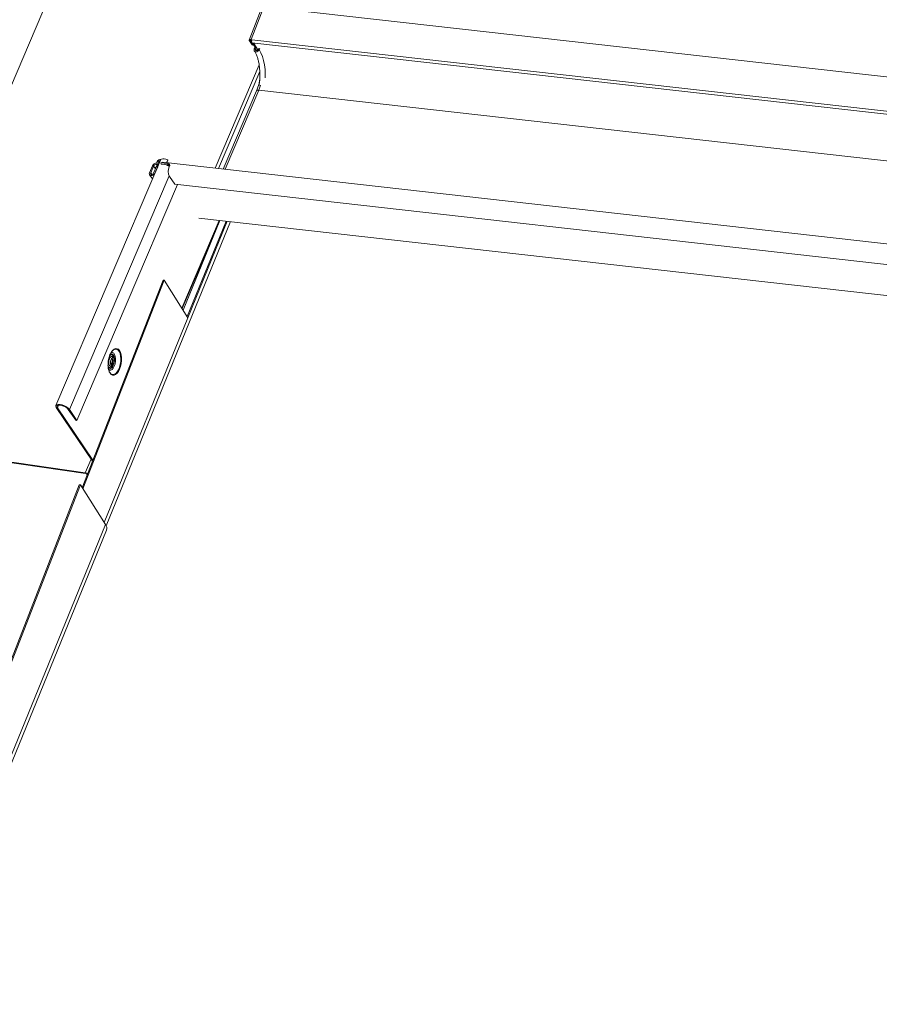
# Model space of a CAD drawing. Units: millimetres. Extents: x -23272466 to 44913, y -22484634 to 188.
# Drawn here: x -23270049 to -23270034, y -22482925 to -22482907 of the extents above; entities that cross this region are included whole.
import ezdxf

# ---------------------------------------------------------------- set-up
doc = ezdxf.new("R2010")
doc.units = ezdxf.units.MM
doc.layers.add('KEYLITE INDICATIVE VIEW FLASHING 1', color=252, linetype='Continuous')

msp = doc.modelspace()

# ---------------------------------------------------------------- linework, layer by layer
at = {"layer": 'KEYLITE INDICATIVE VIEW FLASHING 1', "linetype": 'Continuous', "lineweight": 20}
for p, q in [((-23270047.735, -22482904.006), (-23270052.27, -22482914.635)), ((-23270045.203, -22482907.032), (-23270045.428, -22482907.608)), ((-23270045.395, -22482907.599), (-23270045.17, -22482907.023)), ((-23270045.17, -22482907.023), (-23270021.89, -22482909.644)), ((-23270045.404, -22482907.626), (-23270045.425, -22482907.623)), ((-23270045.378, -22482907.693), (-23270045.425, -22482907.623)), ((-23270045.404, -22482907.626), (-23270045.399, -22482907.612)), ((-23270045.357, -22482907.695), (-23270045.404, -22482907.626)), ((-23270045.395, -22482907.599), (-23270045.38, -22482907.6)), ((-23270045.387, -22482907.611), (-23270045.395, -22482907.599)), ((-23270045.387, -22482907.611), (-23270045.384, -22482907.612)), ((-23270022.129, -22482910.218), (-23270045.38, -22482907.6)), ((-23270022.128, -22482910.274), (-23270045.379, -22482907.656)), ((-23270045.375, -22482907.662), (-23270045.379, -22482907.656)), ((-23270045.357, -22482907.695), (-23270045.378, -22482907.693)), ((-23270045.375, -22482907.662), (-23270045.349, -22482907.665)), ((-23270045.371, -22482907.662), (-23270045.325, -22482907.731)), ((-23270045.354, -22482907.687), (-23270045.357, -22482907.695)), ((-23270045.349, -22482907.665), (-23270045.274, -22482907.776)), ((-23270045.339, -22482907.763), (-23270045.325, -22482907.731)), ((-23270045.318, -22482907.766), (-23270045.309, -22482907.745)), ((-23270045.272, -22482907.772), (-23270045.264, -22482907.753)), ((-23270045.251, -22482907.775), (-23270045.243, -22482907.755)), ((-23270045.339, -22482907.763), (-23270045.318, -22482907.766)), ((-23270045.302, -22482907.792), (-23270045.318, -22482907.766)), ((-23270045.272, -22482907.772), (-23270045.251, -22482907.775)), ((-23270045.252, -22482908.044), (-23270046.027, -22482909.859)), ((-23270045.242, -22482908.161), (-23270045.969, -22482909.866)), ((-23270045.227, -22482908.401), (-23270045.258, -22482908.489)), ((-23270045.297, -22482908.497), (-23270045.885, -22482909.875)), ((-23270045.258, -22482908.489), (-23270045.851, -22482909.879)), ((-23270045.258, -22482908.489), (-23270022.019, -22482911.106)), ((-23270046.987, -22482909.717), (-23270048.827, -22482914.031)), ((-23270047.13, -22482909.82), (-23270047.18, -22482909.938)), ((-23270047.16, -22482909.941), (-23270047.109, -22482909.823)), ((-23270047.075, -22482909.873), (-23270047.109, -22482909.823)), ((-23270047.057, -22482909.831), (-23270047.108, -22482909.949)), ((-23270047.057, -22482909.82), (-23270047.068, -22482909.845)), ((-23270047.046, -22482909.743), (-23270047.058, -22482909.771)), ((-23270047.037, -22482909.834), (-23270047.057, -22482909.831)), ((-23270047.055, -22482909.792), (-23270047.054, -22482909.792)), ((-23270047.033, -22482909.825), (-23270047.055, -22482909.792)), ((-23270047.033, -22482909.824), (-23270047.054, -22482909.792)), ((-23270047.054, -22482909.792), (-23270047.02, -22482909.796)), ((-23270047.046, -22482909.743), (-23270047.025, -22482909.746)), ((-23270047.046, -22482909.772), (-23270047.012, -22482909.776)), ((-23270047.025, -22482909.746), (-23270047.037, -22482909.773)), ((-23270047.025, -22482909.746), (-23270047.009, -22482909.77)), ((-23270046.862, -22482909.778), (-23270046.979, -22482909.765)), ((-23270046.979, -22482909.765), (-23270046.977, -22482909.786)), ((-23270046.859, -22482909.8), (-23270046.977, -22482909.786)), ((-23270023.806, -22482912.361), (-23270046.952, -22482909.755)), ((-23270046.897, -22482909.795), (-23270046.897, -22482909.796)), ((-23270046.893, -22482909.796), (-23270046.893, -22482909.797)), ((-23270046.844, -22482909.804), (-23270046.889, -22482909.799)), ((-23270046.861, -22482909.711), (-23270046.883, -22482909.763)), ((-23270046.861, -22482909.721), (-23270046.879, -22482909.763)), ((-23270046.862, -22482909.778), (-23270046.859, -22482909.8)), ((-23270046.861, -22482909.711), (-23270046.861, -22482909.721)), ((-23270046.835, -22482909.994), (-23270048.588, -22482914.101)), ((-23270047.179, -22482909.975), (-23270047.129, -22482910.049)), ((-23270047.14, -22482909.971), (-23270047.16, -22482909.941)), ((-23270047.087, -22482909.952), (-23270047.037, -22482909.834)), ((-23270047.087, -22482909.842), (-23270047.068, -22482909.845)), ((-23270047.087, -22482909.952), (-23270047.087, -22482909.952)), ((-23270047.068, -22482909.845), (-23270047.065, -22482909.849)), ((-23270047.037, -22482909.834), (-23270047.037, -22482909.834)), ((-23270046.83, -22482910.003), (-23270046.737, -22482910.142)), ((-23270048.458, -22482914.293), (-23270046.688, -22482910.147)), ((-23270023.944, -22482912.708), (-23270046.737, -22482910.142)), ((-23270047.941, -22482916.147), (-23270045.757, -22482910.798)), ((-23270045.954, -22482910.776), (-23270046.612, -22482912.32)), ((-23270046.608, -22482912.326), (-23270045.947, -22482910.777)), ((-23270046.589, -22482912.357), (-23270045.943, -22482910.777)), ((-23270045.834, -22482910.79), (-23270046.519, -22482912.467)), ((-23270046.506, -22482912.487), (-23270045.814, -22482910.792)), ((-23270046.311, -22482910.736), (-23270024.02, -22482913.245)), ((-23270048.364, -22482915.475), (-23270046.943, -22482911.827)), ((-23270048.35, -22482915.496), (-23270046.923, -22482911.829)), ((-23270046.943, -22482911.827), (-23270046.923, -22482911.829)), ((-23270046.506, -22482912.487), (-23270046.923, -22482911.829)), ((-23270047.977, -22482916.087), (-23270046.506, -22482912.487)), ((-23270047.843, -22482913.083), (-23270047.841, -22482913.079)), ((-23270047.826, -22482913.063), (-23270047.833, -22482913.07)), ((-23270047.815, -22482913.054), (-23270047.826, -22482913.063)), ((-23270047.809, -22482913.2), (-23270047.824, -22482913.18)), ((-23270047.823, -22482913.181), (-23270047.824, -22482913.18)), ((-23270047.846, -22482913.334), (-23270047.827, -22482913.319)), ((-23270048.799, -22482914.07), (-23270048.82, -22482914.067)), ((-23270048.183, -22482915.01), (-23270048.82, -22482914.067)), ((-23270048.78, -22482914.024), (-23270048.799, -22482914.07)), ((-23270048.176, -22482914.993), (-23270048.799, -22482914.07)), ((-23270048.608, -22482914.098), (-23270048.588, -22482914.101)), ((-23270048.608, -22482914.098), (-23270048.478, -22482914.29)), ((-23270048.588, -22482914.101), (-23270048.458, -22482914.293)), ((-23270048.478, -22482914.29), (-23270048.458, -22482914.293)), ((-23270052.27, -22482914.635), (-23270048.312, -22482915.215)), ((-23270052.262, -22482914.648), (-23270048.303, -22482915.227)), ((-23270048.209, -22482914.972), (-23270048.312, -22482915.215)), ((-23270048.303, -22482915.227), (-23270048.312, -22482915.215)), ((-23270048.283, -22482915.238), (-23270048.276, -22482915.249)), ((-23270048.283, -22482915.238), (-23270048.272, -22482915.24)), ((-23270051.972, -22482924.556), (-23270048.415, -22482915.423)), ((-23270050.601, -22482921.091), (-23270048.395, -22482915.426)), ((-23270048.415, -22482915.423), (-23270048.395, -22482915.426)), ((-23270048.395, -22482915.426), (-23270047.955, -22482916.12)), ((-23270050.222, -22482921.669), (-23270047.955, -22482916.12)), ((-23270050.186, -22482921.726), (-23270047.937, -22482916.221))]:
    msp.add_line(p, q, dxfattribs=at)
at = {"layer": 'KEYLITE INDICATIVE VIEW FLASHING 1', "linetype": 'Continuous', "lineweight": 20, "flags": 128}
for points in [[(-23270045.395, -22482907.599), (-23270045.405, -22482907.598), (-23270045.413, -22482907.599), (-23270045.419, -22482907.601), (-23270045.425, -22482907.604), (-23270045.428, -22482907.608), (-23270045.429, -22482907.612), (-23270045.428, -22482907.618), (-23270045.425, -22482907.623)], [(-23270045.387, -22482907.611), (-23270045.392, -22482907.611), (-23270045.397, -22482907.611), (-23270045.401, -22482907.612), (-23270045.404, -22482907.614), (-23270045.406, -22482907.616), (-23270045.406, -22482907.619), (-23270045.406, -22482907.622), (-23270045.404, -22482907.626)], [(-23270045.251, -22482907.775), (-23270045.262, -22482907.791), (-23270045.277, -22482907.803), (-23270045.295, -22482907.811), (-23270045.313, -22482907.811), (-23270045.328, -22482907.806), (-23270045.339, -22482907.794), (-23270045.342, -22482907.779), (-23270045.339, -22482907.763)], [(-23270045.272, -22482907.772), (-23270045.277, -22482907.781), (-23270045.285, -22482907.787), (-23270045.295, -22482907.791), (-23270045.305, -22482907.792), (-23270045.313, -22482907.789), (-23270045.318, -22482907.783), (-23270045.32, -22482907.775), (-23270045.318, -22482907.766)], [(-23270045.251, -22482907.775), (-23270045.221, -22482907.83), (-23270045.194, -22482907.893), (-23270045.174, -22482907.964), (-23270045.159, -22482908.043), (-23270045.149, -22482908.126), (-23270045.146, -22482908.214), (-23270045.147, -22482908.269)], [(-23270046.987, -22482909.717), (-23270046.981, -22482909.709), (-23270046.967, -22482909.701), (-23270046.946, -22482909.697), (-23270046.921, -22482909.697), (-23270046.892, -22482909.702), (-23270046.861, -22482909.711)], [(-23270047.18, -22482909.938), (-23270047.184, -22482909.956), (-23270047.18, -22482909.972), (-23270047.169, -22482909.984), (-23270047.153, -22482909.99), (-23270047.134, -22482909.99), (-23270047.115, -22482909.982), (-23270047.098, -22482909.969), (-23270047.087, -22482909.952)], [(-23270047.108, -22482909.949), (-23270047.114, -22482909.958), (-23270047.123, -22482909.966), (-23270047.134, -22482909.97), (-23270047.145, -22482909.971), (-23270047.154, -22482909.967), (-23270047.16, -22482909.96), (-23270047.162, -22482909.951), (-23270047.16, -22482909.941)], [(-23270047.875, -22482913.139), (-23270047.854, -22482913.098), (-23270047.83, -22482913.065), (-23270047.804, -22482913.043), (-23270047.777, -22482913.031), (-23270047.751, -22482913.032), (-23270047.727, -22482913.044), (-23270047.706, -22482913.067), (-23270047.689, -22482913.099), (-23270047.678, -22482913.14), (-23270047.672, -22482913.188), (-23270047.672, -22482913.239), (-23270047.678, -22482913.291), (-23270047.689, -22482913.342), (-23270047.706, -22482913.389), (-23270047.727, -22482913.43), (-23270047.751, -22482913.462), (-23270047.777, -22482913.485), (-23270047.803, -22482913.496), (-23270047.83, -22482913.496), (-23270047.854, -22482913.484), (-23270047.875, -22482913.461), (-23270047.891, -22482913.428), (-23270047.903, -22482913.387), (-23270047.909, -22482913.34), (-23270047.909, -22482913.289), (-23270047.903, -22482913.237), (-23270047.891, -22482913.186), (-23270047.875, -22482913.139)], [(-23270047.887, -22482913.438), (-23270047.874, -22482913.458), (-23270047.852, -22482913.478), (-23270047.827, -22482913.486), (-23270047.801, -22482913.482), (-23270047.775, -22482913.466), (-23270047.75, -22482913.44), (-23270047.727, -22482913.403), (-23270047.709, -22482913.36), (-23270047.695, -22482913.311), (-23270047.686, -22482913.259), (-23270047.684, -22482913.208), (-23270047.688, -22482913.159), (-23270047.698, -22482913.116), (-23270047.713, -22482913.081), (-23270047.733, -22482913.056), (-23270047.756, -22482913.042), (-23270047.782, -22482913.04), (-23270047.808, -22482913.05), (-23270047.809, -22482913.05)], [(-23270047.817, -22482913.324), (-23270047.805, -22482913.288), (-23270047.798, -22482913.249), (-23270047.798, -22482913.21), (-23270047.803, -22482913.175), (-23270047.814, -22482913.146), (-23270047.829, -22482913.128), (-23270047.847, -22482913.12), (-23270047.868, -22482913.125), (-23270047.87, -22482913.126)], [(-23270047.8, -22482913.338), (-23270047.786, -22482913.297), (-23270047.778, -22482913.253), (-23270047.777, -22482913.209), (-23270047.782, -22482913.169), (-23270047.793, -22482913.135), (-23270047.809, -22482913.112), (-23270047.829, -22482913.099), (-23270047.851, -22482913.1), (-23270047.86, -22482913.103)], [(-23270047.826, -22482913.497), (-23270047.805, -22482913.496), (-23270047.778, -22482913.485), (-23270047.752, -22482913.462), (-23270047.728, -22482913.43), (-23270047.707, -22482913.389), (-23270047.69, -22482913.342), (-23270047.679, -22482913.291), (-23270047.673, -22482913.239), (-23270047.673, -22482913.187), (-23270047.679, -22482913.14), (-23270047.691, -22482913.099), (-23270047.707, -22482913.066), (-23270047.728, -22482913.043), (-23270047.752, -22482913.032), (-23270047.757, -22482913.031)], [(-23270047.824, -22482913.18), (-23270047.837, -22482913.169), (-23270047.854, -22482913.17), (-23270047.871, -22482913.184), (-23270047.885, -22482913.208), (-23270047.895, -22482913.24), (-23270047.898, -22482913.273), (-23270047.895, -22482913.304), (-23270047.885, -22482913.328), (-23270047.871, -22482913.34), (-23270047.854, -22482913.339), (-23270047.846, -22482913.334)], [(-23270047.81, -22482913.2), (-23270047.816, -22482913.176), (-23270047.828, -22482913.153), (-23270047.844, -22482913.142), (-23270047.863, -22482913.142), (-23270047.881, -22482913.155)], [(-23270047.809, -22482913.293), (-23270047.801, -22482913.269), (-23270047.799, -22482913.243), (-23270047.801, -22482913.219), (-23270047.809, -22482913.201), (-23270047.82, -22482913.192), (-23270047.833, -22482913.192), (-23270047.846, -22482913.203), (-23270047.857, -22482913.222), (-23270047.864, -22482913.246), (-23270047.867, -22482913.272), (-23270047.864, -22482913.296), (-23270047.857, -22482913.314), (-23270047.846, -22482913.323), (-23270047.833, -22482913.323), (-23270047.82, -22482913.312), (-23270047.809, -22482913.293)], [(-23270047.864, -22482913.294), (-23270047.863, -22482913.297), (-23270047.855, -22482913.304), (-23270047.845, -22482913.303), (-23270047.836, -22482913.296), (-23270047.828, -22482913.282)], [(-23270047.828, -22482913.282), (-23270047.823, -22482913.264), (-23270047.821, -22482913.245), (-23270047.823, -22482913.228), (-23270047.828, -22482913.215), (-23270047.836, -22482913.208), (-23270047.845, -22482913.208), (-23270047.852, -22482913.213)], [(-23270047.909, -22482913.343), (-23270047.909, -22482913.343), (-23270047.894, -22482913.36), (-23270047.877, -22482913.365), (-23270047.858, -22482913.359), (-23270047.84, -22482913.341), (-23270047.827, -22482913.32)], [(-23270047.906, -22482913.373), (-23270047.892, -22482913.383), (-23270047.872, -22482913.385), (-23270047.852, -22482913.375), (-23270047.833, -22482913.354), (-23270047.817, -22482913.324)], [(-23270047.904, -22482913.397), (-23270047.884, -22482913.409), (-23270047.862, -22482913.409), (-23270047.839, -22482913.396), (-23270047.818, -22482913.372), (-23270047.8, -22482913.338)], [(-23270047.893, -22482913.425), (-23270047.891, -22482913.428), (-23270047.887, -22482913.438)], [(-23270048.588, -22482914.101), (-23270048.608, -22482914.078), (-23270048.638, -22482914.055), (-23270048.674, -22482914.036), (-23270048.714, -22482914.021), (-23270048.752, -22482914.012), (-23270048.785, -22482914.01), (-23270048.811, -22482914.016), (-23270048.826, -22482914.028), (-23270048.829, -22482914.045), (-23270048.82, -22482914.067)], [(-23270048.608, -22482914.098), (-23270048.627, -22482914.077), (-23270048.656, -22482914.056), (-23270048.69, -22482914.04), (-23270048.726, -22482914.028), (-23270048.759, -22482914.023), (-23270048.786, -22482914.026), (-23270048.803, -22482914.035), (-23270048.807, -22482914.05), (-23270048.799, -22482914.07)]]:
    msp.add_lwpolyline(points, dxfattribs=at)
at = {"layer": 'KEYLITE INDICATIVE VIEW FLASHING 1', "linetype": 'Continuous', "lineweight": 20}
for centre, radius, start, end in [((-23270045.343, -22482907.621), 0.0461, 167.0056, 206.5757), ((-23270045.318, -22482907.627), 0.0674, 156.9635, 205.5318), ((-23270047.056, -22482909.853), 0.0811, 83.2303, 156.0868), ((-23270047.061, -22482909.844), 0.0526, 82.9209, 156.1254), ((-23270046.991, -22482909.766), 0.0594, 79.213, 156.9755), ((-23270046.996, -22482909.758), 0.0318, 80.7649, 156.8016), ((-23270046.954, -22482909.791), 0.0359, 85.5847, 134.2974), ((-23270047, -22482910.091), 0.313, 57.3954, 70.7516), ((-23270046.642, -22482909.914), 0.208, 156.9641, 205.5379), ((-23270047.95, -22482913.241), 0.118, 327.8249, 16.5134), ((-23270048.326, -22482915.302), 0.0886, 50.856, 81.0259), ((-23270048.308, -22482915.26), 0.033, 40.9864, 82.3823), ((-23270048.042, -22482916.189), 0.111, 342.9359, 38.1232)]:
    msp.add_arc(centre, radius, start, end, dxfattribs=at)
for points, knots in [([(-23270045.337, -22482907.797), (-23270045.332, -22482907.805), (-23270045.319, -22482907.826), (-23270045.298, -22482907.867), (-23270045.277, -22482907.925), (-23270045.261, -22482907.99), (-23270045.249, -22482908.061), (-23270045.242, -22482908.137), (-23270045.239, -22482908.216), (-23270045.243, -22482908.299), (-23270045.248, -22482908.362), (-23270045.254, -22482908.397), (-23270045.255, -22482908.404)], [0, 0, 0, 0, 0.059114, 0.171693, 0.284406, 0.397437, 0.510967, 0.624971, 0.739361, 0.854041, 0.968911, 1, 1, 1, 1]), ([(-23270045.239, -22482908.296), (-23270045.244, -22482908.322), (-23270045.257, -22482908.394), (-23270045.282, -22482908.458), (-23270045.298, -22482908.499)], [0, 0, 0, 0, 0.357738, 1, 1, 1, 1]), ([(-23270045.258, -22482908.489), (-23270045.262, -22482908.489), (-23270045.27, -22482908.488), (-23270045.28, -22482908.488), (-23270045.288, -22482908.49), (-23270045.294, -22482908.493), (-23270045.297, -22482908.496), (-23270045.298, -22482908.498), (-23270045.298, -22482908.499)], [0, 0, 0, 0, 0.193634, 0.387289, 0.580922, 0.774579, 0.968223, 1, 1, 1, 1]), ([(-23270046.834, -22482909.832), (-23270046.831, -22482909.824), (-23270046.828, -22482909.813), (-23270046.828, -22482909.801), (-23270046.83, -22482909.792), (-23270046.841, -22482909.783), (-23270046.854, -22482909.78), (-23270046.862, -22482909.778)], [0, 0, 0, 0, 0.269499, 0.389455, 0.504304, 0.735733, 1, 1, 1, 1]), ([(-23270046.823, -22482909.819), (-23270046.823, -22482909.819), (-23270046.823, -22482909.817), (-23270046.827, -22482909.811), (-23270046.838, -22482909.804), (-23270046.852, -22482909.801), (-23270046.859, -22482909.8)], [0, 0, 0, 0, 0.00423, 0.17834, 0.551665, 1, 1, 1, 1]), ([(-23270047.877, -22482913.143), (-23270047.877, -22482913.141), (-23270047.871, -22482913.126), (-23270047.865, -22482913.115), (-23270047.859, -22482913.105)], [0, 0, 0, 0, 0.1479036, 1, 1, 1, 1]), ([(-23270047.841, -22482913.079), (-23270047.84, -22482913.078), (-23270047.835, -22482913.071), (-23270047.831, -22482913.068), (-23270047.827, -22482913.065)], [0, 0, 0, 0, 0.214971, 1, 1, 1, 1]), ([(-23270047.91, -22482913.302), (-23270047.91, -22482913.292), (-23270047.909, -22482913.266), (-23270047.902, -22482913.224), (-23270047.892, -22482913.18), (-23270047.882, -22482913.155), (-23270047.877, -22482913.143)], [0, 0, 0, 0, 0.184815, 0.47158, 0.758716, 1, 1, 1, 1]), ([(-23270047.838, -22482913.208), (-23270047.838, -22482913.209), (-23270047.837, -22482913.213), (-23270047.835, -22482913.227), (-23270047.836, -22482913.249), (-23270047.84, -22482913.274), (-23270047.846, -22482913.292), (-23270047.851, -22482913.302), (-23270047.852, -22482913.304), (-23270047.852, -22482913.304)], [0, 0, 0, 0, 0.03407, 0.217052, 0.425838, 0.652186, 0.878638, 0.998972, 1, 1, 1, 1]), ([(-23270047.901, -22482913.397), (-23270047.904, -22482913.386), (-23270047.909, -22482913.362), (-23270047.911, -22482913.329), (-23270047.91, -22482913.308), (-23270047.91, -22482913.302)], [0, 0, 0, 0, 0.4013412, 0.8428824, 1, 1, 1, 1])]:
    msp.add_open_spline(points, degree=3, knots=knots, dxfattribs=at)

doc.saveas('drawing.dxf')
